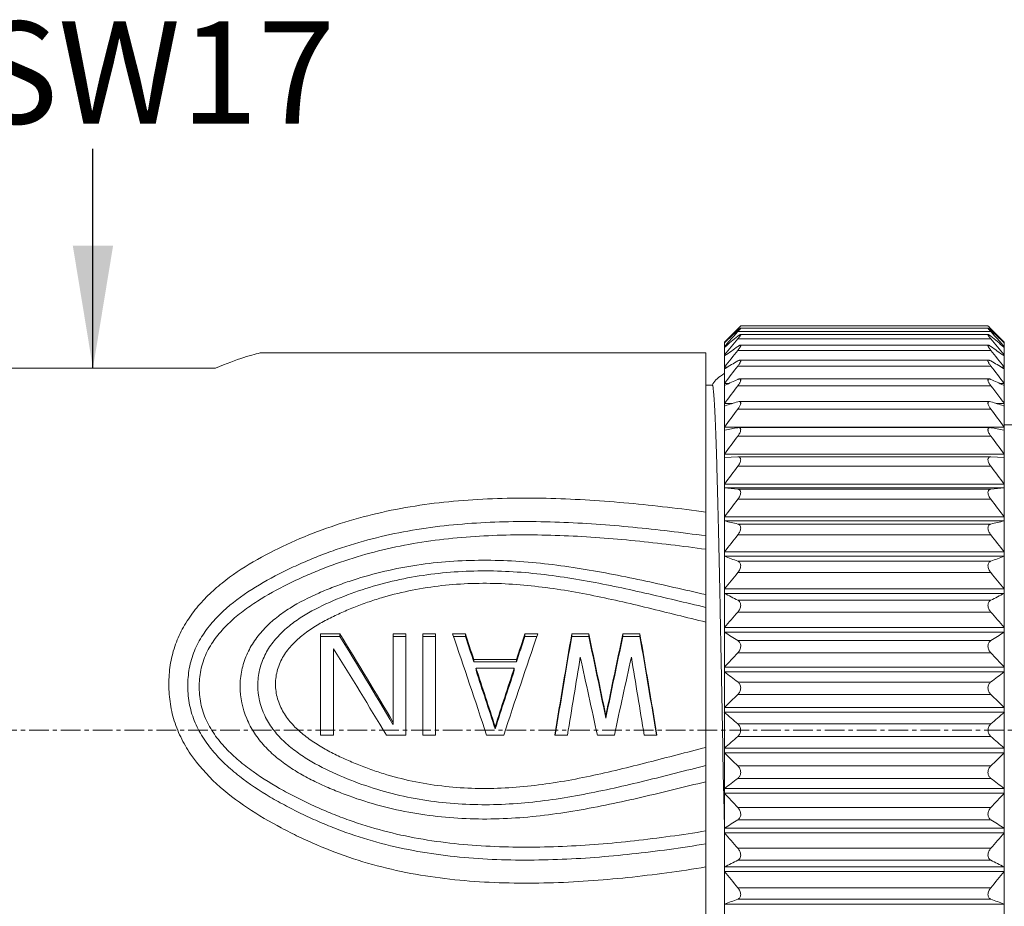
# Model space of a CAD drawing. Units: inches. Extents: x 61 to 358, y 54 to 264.
# Drawn here: x 160 to 184, y 188 to 210 of the extents above; entities that cross this region are included whole.
import ezdxf

# ---------------------------------------------------------------- set-up
doc = ezdxf.new("R2010")
doc.units = ezdxf.units.IN
doc.header["$MEASUREMENT"] = 0
doc.linetypes.add('CENTER', pattern=[2, 1.25, -0.25, 0.25, -0.25])
doc.layers.get('0').update_dxf_attribs({"lineweight": 30})
doc.layers.add('CEN', color=1, linetype='CENTER', lineweight=15)
for name, color, linetype in [('M12-BO-20-SHDXF_CONTINUOUS_LINE', 7, 'Continuous'), ('M12P-TE-M16_DXF_CONTINUOUS_LINE', 7, 'Continuous'), ('M12P-WNAP-M1DXF_CONTINUOUS_LINE', 7, 'Continuous')]:
    doc.layers.add(name, color=color, linetype=linetype)
doc.styles.add('Romans字体', font='romans.shx', dxfattribs={"width": 0.75})
doc.styles.get("Standard").update_dxf_attribs({"font": 'simfang_0.ttf', "width": 0.75})
doc.dimstyles.new('01', dxfattribs={"dimtxt": 3.5, "dimasz": 3, "dimexe": 1.2, "dimexo": 0.2, "dimgap": 0.8, "dimtad": 1, "dimdec": 1, "dimdsep": 46, "dimtxsty": 'Romans字体', "dimcen": 0, "dimclrd": 1, "dimclre": 6, "dimclrt": 4, "dimazin": 2, "dimtfac": 1, "dimtdec": 1, "dimtofl": 0, "dimtmove": 0, "dimatfit": 3, "dimfxl": 1, "dimtolj": 1, "dimtzin": 0, "dimarcsym": 0})

# ---------------------------------------------------------------- blocks, each defined once
blk = doc.blocks.new('*D3')
at = {"color": 6, "lineweight": -2}
for p, q in [((139.09, 192.191), (139.09, 171.473)), ((198.99, 192.191), (198.99, 171.473))]:
    blk.add_line(p, q, dxfattribs=at)
at = {"color": 1, "lineweight": -2}
blk.add_line((142.09, 172.673), (195.99, 172.673), dxfattribs=at)
at = {"color": 1}
for points in [[(142.09, 173.173), (142.09, 172.173), (139.09, 172.673)], [(195.99, 173.173), (195.99, 172.173), (198.99, 172.673)]]:
    blk.add_solid(points, dxfattribs=at)
at = {"layer": 'Defpoints', "color": 0}
for p in [(139.09, 192.391), (198.99, 192.391), (198.99, 172.673)]:
    blk.add_point(p, dxfattribs=at)
at = {"color": 4, "lineweight": 9, "insert": (168.655, 176.14), "char_height": 3.5, "attachment_point": 5, "style": 'Romans字体'}
blk.add_mtext('\\A1;(59.9)', dxfattribs=at)

msp = doc.modelspace()

# ---------------------------------------------------------------- linework, layer by layer
at = {"layer": 'CEN', "linetype": 'CENTER', "lineweight": 9, "ltscale": 0.383138}
msp.add_line((202.57, 192.391), (135.231, 192.391), dxfattribs=at)
at = {"layer": 'M12-BO-20-SHDXF_CONTINUOUS_LINE', "color": 7, "linetype": 'Continuous', "lineweight": 9}
msp.add_line((184.19, 199.866), (183.89, 199.866), dxfattribs=at)
at = {"layer": 'M12P-TE-M16_DXF_CONTINUOUS_LINE', "color": 7, "linetype": 'Continuous', "lineweight": 9}
for p, q in [((176.59, 201.634), (165.724, 201.634)), ((176.59, 201.634), (176.59, 183.148)), ((164.59, 201.254), (158.59, 201.254)), ((176.744, 200.841), (176.59, 200.841)), ((176.759, 200.87), (176.742, 200.842)), ((167.161, 192.267), (167.161, 194.748)), ((167.63, 194.748), (167.161, 194.748)), ((167.63, 194.687), (167.161, 194.687)), ((167.63, 194.748), (167.63, 194.687)), ((168.932, 194.748), (168.932, 192.527)), ((169.244, 194.748), (168.932, 194.748)), ((169.244, 194.687), (168.932, 194.687)), ((169.244, 192.267), (169.244, 194.748)), ((169.661, 192.267), (169.661, 194.748)), ((169.973, 194.748), (169.661, 194.748)), ((169.973, 194.687), (169.661, 194.687)), ((169.973, 192.267), (169.973, 194.748)), ((170.702, 194.748), (170.39, 194.748)), ((170.702, 194.687), (170.411, 194.687)), ((170.702, 194.748), (170.702, 194.687)), ((172.161, 194.748), (172.161, 194.687)), ((172.473, 194.748), (172.161, 194.748)), ((172.452, 194.687), (172.161, 194.687)), ((173.307, 194.748), (173.307, 194.687)), ((173.723, 194.748), (173.307, 194.748)), ((173.723, 194.687), (173.307, 194.687)), ((173.723, 194.748), (173.723, 194.687)), ((174.557, 194.748), (174.557, 194.687)), ((174.973, 194.748), (174.557, 194.748)), ((174.973, 194.687), (174.557, 194.687)), ((174.973, 194.748), (174.973, 194.687)), ((167.473, 192.267), (167.473, 194.384)), ((170.911, 194.123), (170.911, 194.062)), ((171.952, 194.123), (170.911, 194.123)), ((171.952, 194.062), (170.911, 194.062)), ((171.952, 194.123), (171.952, 194.062)), ((170.963, 193.913), (170.963, 193.852)), ((171.9, 193.913), (170.963, 193.913)), ((171.9, 193.913), (171.9, 193.852)), ((174.14, 192.749), (174.14, 192.687)), ((167.473, 192.267), (167.161, 192.267)), ((169.244, 192.267), (168.775, 192.267)), ((169.973, 192.267), (169.661, 192.267)), ((171.64, 192.267), (171.223, 192.267)), ((171.432, 192.481), (171.432, 192.42)), ((173.202, 192.267), (172.89, 192.267)), ((174.348, 192.267), (173.932, 192.267)), ((175.39, 192.267), (175.077, 192.267)), ((177.005, 191.832), (177.021, 190.961)), ((177.021, 190.961), (177.024, 190.844)), ((177.024, 190.844), (177.025, 190.779)), ((177.025, 190.779), (177.04, 190.005))]:
    msp.add_line(p, q, dxfattribs=at)
for centre, major_axis, ratio, start_param, end_param in [((149.911, 192.391), (16.014, 9.211), 0.052919, 0.130823, 0.381835), ((168.376, 192.391), (5.5, -9.245), 0.053796, 1.560172, 1.796525), ((168.376, 192.391), (5.203, -8.746), 0.053796, 7.837576, 8.087508), ((170.807, 192.391), (3.065, -9.249), 0.03661, 1.54529, 1.816389), ((171.11, 192.391), (3.001, -9.249), 0.035994, 1.747471, 1.816843), ((171.11, 192.391), (2.838, -8.749), 0.035994, 1.751259, 1.82464), ((172.057, 192.391), (-3.065, -9.249), 0.03661, -1.816389, -1.54529), ((171.753, 192.391), (-3.001, -9.249), 0.035994, -1.816843, -1.747471), ((171.753, 192.391), (-2.838, -8.749), 0.035994, -1.82464, -1.751259), ((173.098, 192.391), (-1.531, -9.25), 0.01977, -1.825247, -1.554148), ((173.098, 192.391), (-1.448, -8.75), 0.01977, -1.833045, -1.553192), ((173.981, 192.391), (1.894, -9.25), 0.024112, 1.604555, 1.823583), ((173.981, 192.391), (1.791, -8.75), 0.024112, 1.599773, 1.831381), ((174.299, 192.391), (-1.894, -9.25), 0.024112, -1.823583, -1.604555), ((174.299, 192.391), (-1.791, -8.75), 0.024112, -1.831381, -1.599773), ((175.182, 192.391), (1.531, -9.25), 0.01977, 1.554148, 1.825247), ((175.182, 192.391), (1.448, -8.75), 0.01977, 1.553192, 1.833045), ((168.01, 192.391), (5.638, -9.245), 0.054421, 1.524241, 1.754816), ((173.406, 192.391), (-1.499, -9.25), 0.01938, -1.761772, -1.554279), ((173.66, 192.391), (1.999, -9.25), 0.025335, 1.551944, 1.759436), ((174.62, 192.391), (-1.999, -9.25), 0.025335, -1.759436, -1.551944), ((174.873, 192.391), (1.499, -9.25), 0.01938, 1.554279, 1.761772), ((171.093, 192.391), (3.001, -9.249), 0.035994, 1.568923, 1.724434), ((171.093, 192.391), (2.838, -8.749), 0.035994, 1.562472, 1.726901), ((171.77, 192.391), (-3.001, -9.249), 0.035994, -1.724434, -1.568923), ((171.77, 192.391), (-2.838, -8.749), 0.035994, -1.726901, -1.562472)]:
    msp.add_ellipse(centre, major_axis=major_axis, ratio=ratio, start_param=start_param, end_param=end_param, dxfattribs=at)
for points, knots in [([(177.038, 201.121), (176.977, 201.084), (176.873, 201.012), (176.786, 200.918), (176.759, 200.87)], [0, 0, 0, 0, 0.562484, 1, 1, 1, 1]), ([(176.744, 200.841), (176.745, 200.841), (176.747, 200.84), (176.749, 200.837), (176.75, 200.836)], [0, 0, 0, 0, 0.182893, 1, 1, 1, 1]), ([(176.75, 200.836), (176.752, 200.832), (176.755, 200.824), (176.761, 200.8), (176.767, 200.757), (176.775, 200.69), (176.783, 200.601), (176.79, 200.493), (176.798, 200.364), (176.806, 200.215), (176.817, 199.977), (176.831, 199.633), (176.847, 199.168), (176.862, 198.634), (176.878, 198.037), (176.894, 197.385), (176.91, 196.682), (176.926, 195.936), (176.947, 194.877), (176.973, 193.505), (176.994, 192.395), (177.005, 191.832)], [0, 0, 0, 0, 0.001197, 0.002954, 0.008183, 0.015718, 0.025552, 0.037663, 0.052023, 0.0686, 0.087353, 0.131191, 0.183104, 0.242574, 0.309004, 0.381732, 0.46003, 0.543113, 0.630151, 0.81257, 1, 1, 1, 1]), ([(163.45, 193.631), (163.456, 193.788), (163.488, 194.1), (163.618, 194.552), (163.822, 194.971), (164.087, 195.352), (164.399, 195.693), (164.862, 196.1), (165.506, 196.529), (166.332, 196.951), (167.194, 197.308), (168.086, 197.594), (169.004, 197.809), (169.941, 197.956), (171.206, 198.072), (172.798, 198.09), (174.7, 197.965), (175.962, 197.815), (176.59, 197.73)], [0, 0, 0, 0, 0.031256, 0.06226, 0.093055, 0.123718, 0.154327, 0.18494, 0.246249, 0.307796, 0.36958, 0.431717, 0.49428, 0.557225, 0.620434, 0.747115, 0.8737, 1, 1, 1, 1]), ([(163.913, 193.573), (163.919, 193.721), (163.954, 194.017), (164.103, 194.437), (164.33, 194.818), (164.708, 195.267), (165.28, 195.733), (165.914, 196.106), (166.441, 196.366), (166.845, 196.546), (167.256, 196.711), (167.814, 196.909), (168.529, 197.115), (169.406, 197.296), (170.298, 197.416), (171.497, 197.506), (173.003, 197.505), (174.802, 197.375), (175.995, 197.23), (176.59, 197.148)], [0, 0, 0, 0, 0.031157, 0.062086, 0.092874, 0.123608, 0.18503, 0.246654, 0.277543, 0.308471, 0.339447, 0.370488, 0.432798, 0.495443, 0.558363, 0.621458, 0.747784, 0.874001, 1, 1, 1, 1]), ([(164.191, 193.539), (164.197, 193.682), (164.235, 193.969), (164.397, 194.37), (164.639, 194.725), (164.932, 195.037), (165.26, 195.311), (165.729, 195.635), (166.23, 195.911), (166.748, 196.152), (167.275, 196.375), (167.952, 196.616), (168.786, 196.841), (169.925, 197.058), (171.375, 197.186), (173.121, 197.173), (174.861, 197.041), (176.015, 196.899), (176.59, 196.82)], [0, 0, 0, 0, 0.031112, 0.062032, 0.09286, 0.123666, 0.154487, 0.185338, 0.247118, 0.278068, 0.30905, 0.371158, 0.433538, 0.496201, 0.62205, 0.748167, 0.874175, 1, 1, 1, 1]), ([(176.59, 195.711), (176.067, 195.828), (175.021, 196.071), (173.44, 196.382), (171.835, 196.567), (170.218, 196.553), (168.887, 196.344), (167.986, 196.083), (167.484, 195.903), (166.992, 195.701), (166.518, 195.461), (166.083, 195.158), (165.788, 194.894), (165.535, 194.588), (165.341, 194.24), (165.219, 193.859), (165.19, 193.593), (165.19, 193.46)], [0, 0, 0, 0, 0.125444, 0.250934, 0.376692, 0.50259, 0.628038, 0.690483, 0.721628, 0.752722, 0.814677, 0.845558, 0.876364, 0.907132, 0.937938, 0.968878, 1, 1, 1, 1]), ([(176.59, 195.396), (176.092, 195.512), (175.097, 195.755), (173.595, 196.076), (172.323, 196.252), (171.297, 196.299), (170.527, 196.281), (169.761, 196.206), (169.004, 196.07), (168.265, 195.87), (167.548, 195.607), (166.972, 195.336), (166.543, 195.065), (166.247, 194.829), (165.987, 194.552), (165.784, 194.23), (165.655, 193.871), (165.623, 193.617), (165.623, 193.49)], [0, 0, 0, 0, 0.12536, 0.250719, 0.376276, 0.439169, 0.502069, 0.564901, 0.627588, 0.690082, 0.752382, 0.814484, 0.845457, 0.876357, 0.907194, 0.938019, 0.968931, 1, 1, 1, 1]), ([(176.59, 195.035), (176.118, 195.15), (175.177, 195.389), (173.993, 195.663), (173.037, 195.835), (172.313, 195.932), (171.585, 195.987), (170.854, 195.991), (170.125, 195.94), (169.403, 195.83), (168.813, 195.686), (168.351, 195.54), (168.011, 195.415), (167.676, 195.275), (167.349, 195.12), (167.033, 194.943), (166.735, 194.739), (166.465, 194.499), (166.279, 194.261), (166.167, 194.047), (166.084, 193.821), (166.056, 193.64), (166.056, 193.52)], [0, 0, 0, 0, 0.125255, 0.250478, 0.313141, 0.375862, 0.438638, 0.501439, 0.56421, 0.626885, 0.689413, 0.720625, 0.751799, 0.782941, 0.814052, 0.845123, 0.876145, 0.907109, 0.938021, 0.953501, 0.968997, 1, 1, 1, 1]), ([(176.59, 189.042), (175.954, 188.938), (174.675, 188.761), (172.742, 188.624), (171.125, 188.652), (169.842, 188.793), (168.892, 188.97), (167.962, 189.229), (167.211, 189.513), (166.627, 189.778), (166.055, 190.067), (165.362, 190.471), (164.594, 191.057), (164.051, 191.661), (163.726, 192.219), (163.55, 192.672), (163.456, 193.148), (163.445, 193.471), (163.45, 193.631)], [0, 0, 0, 0, 0.125234, 0.250586, 0.375953, 0.438589, 0.501112, 0.563489, 0.62574, 0.656848, 0.687957, 0.750189, 0.812485, 0.874898, 0.906226, 0.937565, 0.968849, 1, 1, 1, 1]), ([(176.59, 189.608), (175.989, 189.509), (174.781, 189.341), (172.957, 189.2), (171.431, 189.205), (170.216, 189.312), (169.314, 189.453), (168.426, 189.666), (167.705, 189.907), (167.143, 190.136), (166.73, 190.325), (166.323, 190.53), (165.793, 190.825), (165.284, 191.161), (164.821, 191.556), (164.506, 191.888), (164.237, 192.259), (164.069, 192.603), (163.978, 192.894), (163.933, 193.119), (163.912, 193.345), (163.911, 193.497), (163.913, 193.573)], [0, 0, 0, 0, 0.125138, 0.250354, 0.375593, 0.438194, 0.500727, 0.563163, 0.625504, 0.65666, 0.687813, 0.718973, 0.750143, 0.812501, 0.843734, 0.874999, 0.906293, 0.937586, 0.953236, 0.968862, 0.984453, 1, 1, 1, 1]), ([(176.59, 189.924), (176.009, 189.829), (174.843, 189.666), (173.081, 189.523), (171.607, 189.517), (170.432, 189.605), (169.558, 189.727), (168.695, 189.915), (167.993, 190.133), (167.445, 190.342), (167.04, 190.515), (166.643, 190.704), (166.122, 190.975), (165.62, 191.282), (165.154, 191.642), (164.832, 191.944), (164.55, 192.286), (164.366, 192.608), (164.265, 192.885), (164.215, 193.1), (164.19, 193.319), (164.189, 193.466), (164.191, 193.539)], [0, 0, 0, 0, 0.125096, 0.250252, 0.375432, 0.438016, 0.500552, 0.563013, 0.625399, 0.656579, 0.687756, 0.718937, 0.750128, 0.812526, 0.843769, 0.875039, 0.906327, 0.937606, 0.953249, 0.968868, 0.984457, 1, 1, 1, 1]), ([(165.623, 193.49), (165.623, 193.236), (165.716, 192.848), (165.985, 192.411), (166.244, 192.123), (166.54, 191.876), (166.968, 191.591), (167.543, 191.304), (168.26, 191.022), (169.001, 190.806), (169.757, 190.658), (170.524, 190.576), (171.296, 190.557), (172.322, 190.608), (173.595, 190.799), (175.097, 191.144), (176.091, 191.401), (176.59, 191.525)], [0, 0, 0, 0, 0.061917, 0.093182, 0.12446, 0.155732, 0.186994, 0.249474, 0.311962, 0.374462, 0.436991, 0.49955, 0.562127, 0.624705, 0.749787, 0.874877, 1, 1, 1, 1]), ([(166.056, 193.52), (166.056, 193.399), (166.092, 193.156), (166.24, 192.819), (166.463, 192.527), (166.733, 192.279), (167.031, 192.067), (167.347, 191.882), (167.674, 191.72), (168.008, 191.572), (168.349, 191.44), (168.811, 191.285), (169.401, 191.132), (170.122, 191.014), (170.852, 190.959), (171.583, 190.963), (172.312, 191.022), (173.036, 191.125), (173.993, 191.309), (175.176, 191.599), (176.118, 191.85), (176.59, 191.969)], [0, 0, 0, 0, 0.031025, 0.062179, 0.09341, 0.124671, 0.155933, 0.187193, 0.21845, 0.249705, 0.280957, 0.31221, 0.374705, 0.437218, 0.499747, 0.562284, 0.62482, 0.687352, 0.749879, 0.874927, 1, 1, 1, 1]), ([(165.19, 193.46), (165.19, 193.193), (165.277, 192.787), (165.532, 192.313), (165.784, 191.995), (166.079, 191.718), (166.404, 191.478), (166.75, 191.269), (167.11, 191.087), (167.48, 190.924), (167.981, 190.729), (168.623, 190.527), (169.413, 190.353), (170.482, 190.212), (171.834, 190.198), (173.44, 190.402), (175.021, 190.741), (176.066, 191.002), (176.59, 191.128)], [0, 0, 0, 0, 0.062007, 0.093268, 0.124537, 0.155797, 0.187048, 0.21829, 0.249528, 0.280765, 0.312003, 0.37448, 0.436999, 0.499562, 0.624672, 0.749785, 0.874879, 1, 1, 1, 1])]:
    msp.add_open_spline(points, degree=3, knots=knots, dxfattribs=at)
at = {"layer": 'M12P-WNAP-M1DXF_CONTINUOUS_LINE', "color": 7, "linetype": 'Continuous', "lineweight": 9}
for p, q in [((177.04, 201.891), (177.35, 202.201)), ((177.37, 202.149), (177.313, 202.087)), ((177.37, 202.219), (177.351, 202.2)), ((177.409, 202.259), (177.37, 202.219)), ((177.413, 202.219), (177.37, 202.219)), ((183.56, 202.149), (177.37, 202.149)), ((177.44, 202.291), (177.409, 202.259)), ((177.437, 202.238), (183.493, 202.238)), ((177.44, 202.291), (183.49, 202.291)), ((183.517, 202.263), (183.49, 202.291)), ((183.56, 202.219), (183.517, 202.219)), ((183.56, 202.219), (183.579, 202.2)), ((183.56, 202.149), (183.617, 202.087)), ((183.58, 202.201), (183.89, 201.891)), ((183.56, 201.973), (177.37, 201.973)), ((177.434, 202.079), (183.495, 202.079)), ((177.04, 201.891), (177.04, 182.891)), ((177.04, 201.881), (177.047, 201.881)), ((177.04, 201.874), (177.043, 201.877)), ((177.04, 201.783), (177.062, 201.783)), ((177.04, 201.764), (177.049, 201.772)), ((183.56, 201.691), (177.37, 201.691)), ((177.429, 201.816), (183.501, 201.816)), ((183.867, 201.783), (183.89, 201.783)), ((183.89, 201.764), (183.881, 201.772)), ((183.883, 201.881), (183.89, 201.881)), ((183.89, 201.874), (183.887, 201.877)), ((183.89, 201.891), (183.89, 182.891)), ((177.04, 201.582), (177.083, 201.582)), ((177.04, 201.551), (177.055, 201.562)), ((177.421, 201.452), (183.509, 201.452)), ((183.847, 201.582), (183.89, 201.582)), ((183.89, 201.551), (183.875, 201.562)), ((177.04, 201.281), (177.113, 201.281)), ((177.04, 201.238), (177.059, 201.249)), ((183.56, 201.307), (177.37, 201.307)), ((183.817, 201.281), (183.89, 201.281)), ((183.89, 201.238), (183.871, 201.249)), ((177.413, 200.991), (183.517, 200.991)), ((177.04, 200.882), (177.158, 200.882)), ((177.04, 200.828), (177.061, 200.838)), ((183.56, 200.826), (177.37, 200.826)), ((183.56, 200.826), (183.606, 200.766)), ((183.772, 200.882), (183.89, 200.882)), ((183.89, 200.828), (183.869, 200.838)), ((177.04, 200.391), (177.24, 200.391)), ((177.04, 200.325), (177.059, 200.332)), ((177.37, 200.432), (177.403, 200.438)), ((183.56, 200.252), (177.37, 200.252)), ((177.401, 200.438), (183.529, 200.438)), ((183.56, 200.432), (183.527, 200.438)), ((183.69, 200.391), (183.89, 200.391)), ((183.89, 200.325), (183.871, 200.332)), ((177.04, 199.811), (183.89, 199.811)), ((177.04, 199.736), (177.054, 199.738)), ((177.37, 199.797), (177.39, 199.799)), ((177.388, 199.799), (183.542, 199.799)), ((183.56, 199.797), (183.54, 199.799)), ((183.89, 199.736), (183.876, 199.738)), ((183.56, 199.592), (177.37, 199.592)), ((177.04, 199.15), (183.89, 199.15)), ((177.04, 199.066), (177.37, 199.081)), ((177.37, 199.081), (177.375, 199.081)), ((177.374, 199.081), (183.556, 199.081)), ((183.56, 199.081), (183.555, 199.081)), ((183.89, 199.066), (183.56, 199.081)), ((183.56, 198.853), (177.37, 198.853)), ((177.04, 198.416), (183.89, 198.416)), ((177.04, 198.323), (183.89, 198.323)), ((183.56, 198.292), (177.37, 198.292)), ((183.56, 198.044), (177.37, 198.044)), ((177.04, 197.615), (183.89, 197.615)), ((177.04, 197.514), (183.89, 197.514)), ((183.56, 197.438), (177.37, 197.438)), ((183.56, 197.172), (177.37, 197.172)), ((177.04, 196.757), (183.89, 196.757)), ((177.04, 196.65), (183.89, 196.65)), ((183.56, 196.528), (177.37, 196.528)), ((183.56, 196.248), (177.37, 196.248)), ((177.04, 195.851), (183.89, 195.851)), ((177.04, 195.739), (183.89, 195.739)), ((183.56, 195.574), (177.37, 195.574)), ((183.56, 195.282), (177.37, 195.282)), ((177.04, 194.907), (183.89, 194.907)), ((177.04, 194.792), (183.89, 194.792)), ((183.56, 194.584), (177.37, 194.584)), ((183.56, 194.284), (177.37, 194.284)), ((177.04, 193.936), (183.89, 193.936)), ((177.04, 193.818), (183.89, 193.818)), ((183.56, 193.57), (177.37, 193.57)), ((183.56, 193.266), (177.37, 193.266)), ((177.04, 192.948), (183.89, 192.948)), ((177.04, 192.828), (183.89, 192.828)), ((183.56, 192.544), (177.37, 192.544)), ((183.56, 192.238), (177.37, 192.238)), ((177.04, 191.953), (183.89, 191.953)), ((177.04, 191.834), (183.89, 191.834)), ((183.56, 191.516), (177.37, 191.516)), ((183.56, 191.211), (177.37, 191.211)), ((177.04, 190.964), (183.89, 190.964)), ((177.04, 190.845), (183.89, 190.845)), ((183.56, 190.497), (177.37, 190.497)), ((183.56, 190.197), (177.37, 190.197)), ((177.04, 189.99), (183.89, 189.99)), ((177.04, 189.874), (183.89, 189.874)), ((183.56, 189.499), (177.37, 189.499)), ((183.56, 189.208), (177.37, 189.208)), ((177.04, 189.042), (183.89, 189.042)), ((177.04, 188.93), (183.89, 188.93)), ((183.56, 188.533), (177.37, 188.533)), ((183.56, 188.253), (177.37, 188.253)), ((177.04, 188.131), (183.89, 188.131))]:
    msp.add_line(p, q, dxfattribs=at)
for centre, radius, start, end in [((202.293, 177.619), 35.019, 135.4183, 136.1474), ((199.587, 177.993), 32.843, 132.5674, 133.346), ((203.717, 222.11), 28.319, 224.495, 224.6188), ((161.343, 177.993), 32.843, 46.654, 47.4326), ((158.637, 177.619), 35.019, 43.8526, 44.5817), ((203.981, 177.872), 36.022, 137.7589, 138.4097), ((206.303, 177.194), 38.093, 139.4229, 140.1914), ((197.382, 177.452), 31.7, 129.1473, 129.8984), ((163.547, 177.452), 31.7, 50.1016, 50.8527), ((154.627, 177.194), 38.093, 39.8086, 40.5771), ((156.949, 177.872), 36.022, 41.5903, 42.2411), ((208.047, 176.672), 39.586, 140.8011, 141.5625), ((195.285, 176.217), 31.22, 125.018, 125.7273), ((165.645, 176.217), 31.22, 54.2727, 54.982), ((152.883, 176.672), 39.586, 38.4375, 39.1989), ((193.384, 173.803), 31.935, 120.0977, 120.7447), ((167.546, 173.803), 31.935, 59.2553, 59.9023), ((209.449, 176.073), 40.815, 141.8103, 142.5653), ((151.481, 176.073), 40.815, 37.4347, 38.1897), ((191.763, 169.152), 34.931, 114.3335, 114.8912), ((169.167, 169.152), 34.931, 65.1088, 65.6665), ((210.447, 175.428), 41.703, 142.4821, 143.2324), ((150.197, 175.209), 42.064, 36.9679, 37.4139), ((152.054, 176.609), 39.737, 36.7599, 36.9655), ((210.998, 174.762), 42.198, 142.8377, 143.5854), ((190.489, 159.417), 43.063, 107.7375, 108.1719), ((170.441, 159.417), 43.063, 71.8281, 72.2625), ((149.932, 174.762), 42.198, 36.4146, 37.1623), ((189.617, 133.235), 67.68, 100.42604, 100.69827), ((171.312, 133.235), 67.68, 79.30173, 79.57396), ((211.078, 174.088), 42.269, 142.8882, 143.6354), ((149.852, 174.088), 42.269, 36.3646, 37.1118), ((210.682, 173.416), 41.914, 142.635, 143.3842), ((150.248, 173.416), 41.914, 36.6158, 37.365), ((189.249, 327.1), 129.355, 264.58432, 264.73102), ((171.681, 327.1), 129.355, 275.26898, 275.41568), ((209.829, 172.748), 41.152, 142.0704, 142.8237), ((151.101, 172.748), 41.152, 37.1763, 37.9296), ((189.795, 251.561), 55.531, 256.7211, 257.0704), ((171.135, 251.561), 55.531, 282.9296, 283.2789), ((208.556, 172.077), 40.029, 141.1767, 141.9358), ((152.374, 172.077), 40.029, 38.0642, 38.8233), ((190.785, 233.341), 39.181, 249.4633, 249.9774), ((170.145, 233.341), 39.181, 290.0226, 290.5367), ((206.918, 171.389), 38.614, 139.9258, 140.6919), ((154.012, 171.389), 38.614, 39.3081, 40.0742), ((192.175, 225.467), 33.359, 243.0182, 243.652), ((168.755, 225.467), 33.359, 296.348, 296.9818), ((205.319, 170.365), 37.444, 138.2825, 139.0465), ((155.611, 170.365), 37.444, 40.9535, 41.7175), ((193.905, 221.223), 31.354, 237.4596, 238.1716), ((167.025, 221.223), 31.354, 301.8284, 302.5404), ((203.161, 169.539), 35.742, 136.1858, 136.9547), ((157.769, 169.539), 35.742, 43.0453, 43.8142), ((195.899, 218.632), 31.167, 232.7649, 233.5225), ((165.031, 218.632), 31.167, 306.4775, 307.2351), ((200.886, 168.549), 34.116, 133.5746, 134.3439), ((160.044, 168.549), 34.116, 45.6561, 46.4254), ((198.069, 216.899), 31.964, 228.8586, 229.6389), ((162.861, 216.899), 31.964, 310.3611, 311.1414), ((198.595, 167.272), 32.768, 130.3707, 131.1318), ((162.335, 167.272), 32.768, 48.8682, 49.6293), ((200.322, 215.647), 33.304, 225.6467, 226.4348), ((160.608, 215.647), 33.304, 313.5652, 314.3533), ((196.387, 165.499), 31.98, 126.4871, 127.2255), ((164.543, 165.499), 31.98, 52.7745, 53.5129), ((202.558, 214.672), 34.912, 223.0361, 223.8233), ((158.372, 214.672), 34.912, 316.1767, 316.9639), ((194.359, 162.838), 32.205, 121.8378, 122.531), ((166.571, 162.838), 32.205, 57.469, 58.1622), ((204.68, 213.854), 36.593, 220.9446, 221.7264), ((156.25, 213.854), 36.593, 318.2736, 319.0554), ((192.599, 158.471), 34.303, 116.3568, 116.9731), ((168.331, 158.471), 34.303, 63.0269, 63.6432), ((206.918, 213.392), 38.614, 219.3081, 220.0742), ((154.012, 213.392), 38.614, 319.9258, 320.6919), ((191.185, 150.358), 40.335, 110.0299, 110.5293), ((169.745, 150.358), 40.335, 69.4707, 69.9701)]:
    msp.add_arc(centre, radius, start, end, dxfattribs=at)
for points, knots in [([(177.37, 202.181), (177.378, 202.189), (177.389, 202.199), (177.405, 202.213), (177.414, 202.221), (177.423, 202.228), (177.43, 202.233), (177.435, 202.236), (177.438, 202.238), (177.439, 202.238)], [0, 0, 0, 0, 0.366881, 0.529155, 0.673407, 0.796173, 0.893588, 0.962058, 1, 1, 1, 1]), ([(177.439, 202.238), (177.441, 202.238), (177.436, 202.228), (177.431, 202.222), (177.422, 202.21), (177.412, 202.197), (177.394, 202.176), (177.38, 202.16), (177.37, 202.149)], [0, 0, 0, 0, 0.063667, 0.153501, 0.277431, 0.429659, 0.604077, 1, 1, 1, 1]), ([(183.491, 202.238), (183.489, 202.238), (183.494, 202.228), (183.498, 202.222), (183.507, 202.21), (183.518, 202.197), (183.536, 202.176), (183.55, 202.16), (183.56, 202.149)], [0, 0, 0, 0, 0.063667, 0.153501, 0.277431, 0.429659, 0.604077, 1, 1, 1, 1]), ([(183.56, 202.181), (183.552, 202.189), (183.54, 202.199), (183.525, 202.213), (183.516, 202.221), (183.507, 202.228), (183.5, 202.233), (183.495, 202.236), (183.492, 202.238), (183.491, 202.238)], [0, 0, 0, 0, 0.366881, 0.529155, 0.673407, 0.796173, 0.893588, 0.962058, 1, 1, 1, 1]), ([(177.37, 202.036), (177.377, 202.042), (177.39, 202.053), (177.408, 202.066), (177.422, 202.074), (177.431, 202.078), (177.434, 202.079), (177.436, 202.079)], [0, 0, 0, 0, 0.345716, 0.639098, 0.862755, 0.942788, 1, 1, 1, 1]), ([(177.436, 202.079), (177.437, 202.079), (177.438, 202.079), (177.44, 202.077), (177.44, 202.074), (177.439, 202.068), (177.434, 202.059), (177.426, 202.045), (177.415, 202.029), (177.402, 202.012), (177.386, 201.992), (177.375, 201.979), (177.37, 201.973)], [0, 0, 0, 0, 0.018825, 0.035048, 0.055322, 0.083857, 0.16882, 0.288837, 0.438311, 0.61047, 0.799319, 1, 1, 1, 1]), ([(183.494, 202.079), (183.493, 202.079), (183.492, 202.079), (183.49, 202.077), (183.49, 202.074), (183.491, 202.068), (183.496, 202.059), (183.504, 202.045), (183.515, 202.029), (183.528, 202.012), (183.543, 201.992), (183.554, 201.979), (183.56, 201.973)], [0, 0, 0, 0, 0.018825, 0.035048, 0.055322, 0.083857, 0.16882, 0.288837, 0.438311, 0.61047, 0.799319, 1, 1, 1, 1]), ([(183.56, 202.036), (183.553, 202.042), (183.54, 202.053), (183.521, 202.066), (183.508, 202.074), (183.499, 202.078), (183.496, 202.079), (183.494, 202.079)], [0, 0, 0, 0, 0.345716, 0.639098, 0.862755, 0.942788, 1, 1, 1, 1]), ([(177.37, 201.786), (177.381, 201.794), (177.397, 201.804), (177.418, 201.814), (177.427, 201.816), (177.43, 201.816)], [0, 0, 0, 0, 0.606025, 0.834239, 1, 1, 1, 1]), ([(177.43, 201.816), (177.433, 201.816), (177.439, 201.815), (177.44, 201.807), (177.439, 201.8), (177.436, 201.79), (177.43, 201.776), (177.419, 201.757), (177.405, 201.736), (177.388, 201.714), (177.376, 201.699), (177.37, 201.691)], [0, 0, 0, 0, 0.04949, 0.100979, 0.137838, 0.183648, 0.300926, 0.448036, 0.617912, 0.803677, 1, 1, 1, 1]), ([(183.499, 201.816), (183.497, 201.816), (183.491, 201.815), (183.49, 201.807), (183.491, 201.8), (183.493, 201.79), (183.5, 201.776), (183.511, 201.757), (183.525, 201.736), (183.542, 201.714), (183.554, 201.699), (183.56, 201.691)], [0, 0, 0, 0, 0.04949, 0.100979, 0.137838, 0.183648, 0.300926, 0.448036, 0.617912, 0.803677, 1, 1, 1, 1]), ([(183.56, 201.786), (183.549, 201.794), (183.533, 201.804), (183.512, 201.814), (183.503, 201.816), (183.499, 201.816)], [0, 0, 0, 0, 0.606025, 0.834239, 1, 1, 1, 1]), ([(177.37, 201.432), (177.379, 201.437), (177.396, 201.446), (177.415, 201.452), (177.423, 201.452)], [0, 0, 0, 0, 0.576931, 1, 1, 1, 1]), ([(177.423, 201.452), (177.427, 201.452), (177.432, 201.451), (177.438, 201.446), (177.44, 201.441), (177.44, 201.434), (177.439, 201.423), (177.433, 201.406), (177.422, 201.383), (177.407, 201.359), (177.39, 201.333), (177.377, 201.316), (177.37, 201.307)], [0, 0, 0, 0, 0.062803, 0.091139, 0.122146, 0.159088, 0.204008, 0.318693, 0.462738, 0.629037, 0.810041, 1, 1, 1, 1]), ([(183.507, 201.452), (183.503, 201.452), (183.497, 201.451), (183.492, 201.446), (183.49, 201.441), (183.49, 201.434), (183.491, 201.423), (183.497, 201.406), (183.508, 201.383), (183.523, 201.359), (183.54, 201.333), (183.553, 201.316), (183.56, 201.307)], [0, 0, 0, 0, 0.062803, 0.091139, 0.122146, 0.159088, 0.204008, 0.318693, 0.462738, 0.629037, 0.810041, 1, 1, 1, 1]), ([(183.56, 201.432), (183.551, 201.437), (183.534, 201.446), (183.515, 201.452), (183.507, 201.452)], [0, 0, 0, 0, 0.576931, 1, 1, 1, 1]), ([(177.37, 200.979), (177.377, 200.983), (177.392, 200.988), (177.407, 200.991), (177.414, 200.991)], [0, 0, 0, 0, 0.550525, 1, 1, 1, 1]), ([(177.414, 200.991), (177.419, 200.991), (177.426, 200.99), (177.434, 200.984), (177.439, 200.976), (177.441, 200.96), (177.436, 200.938), (177.425, 200.912), (177.404, 200.873), (177.384, 200.845), (177.37, 200.826)], [0, 0, 0, 0, 0.073565, 0.106514, 0.140549, 0.222952, 0.335781, 0.477292, 0.640251, 1, 1, 1, 1]), ([(183.516, 200.991), (183.511, 200.991), (183.504, 200.99), (183.496, 200.984), (183.491, 200.976), (183.489, 200.96), (183.494, 200.938), (183.504, 200.912), (183.526, 200.873), (183.546, 200.845), (183.56, 200.826)], [0, 0, 0, 0, 0.073565, 0.106514, 0.140549, 0.222952, 0.335781, 0.477292, 0.640251, 1, 1, 1, 1]), ([(183.56, 200.979), (183.553, 200.983), (183.538, 200.988), (183.523, 200.991), (183.516, 200.991)], [0, 0, 0, 0, 0.550525, 1, 1, 1, 1]), ([(177.403, 200.438), (177.409, 200.438), (177.418, 200.437), (177.428, 200.431), (177.436, 200.422), (177.441, 200.404), (177.438, 200.379), (177.429, 200.349), (177.407, 200.305), (177.386, 200.273), (177.37, 200.252)], [0, 0, 0, 0, 0.081582, 0.118672, 0.155839, 0.240745, 0.352417, 0.491854, 0.651605, 1, 1, 1, 1]), ([(183.527, 200.438), (183.521, 200.438), (183.512, 200.437), (183.502, 200.431), (183.493, 200.422), (183.489, 200.404), (183.492, 200.379), (183.501, 200.349), (183.523, 200.305), (183.544, 200.273), (183.56, 200.252)], [0, 0, 0, 0, 0.081582, 0.118672, 0.155839, 0.240745, 0.352417, 0.491854, 0.651605, 1, 1, 1, 1]), ([(177.39, 199.799), (177.397, 199.799), (177.412, 199.797), (177.431, 199.785), (177.44, 199.762), (177.44, 199.739), (177.436, 199.719), (177.429, 199.695), (177.416, 199.664), (177.395, 199.627), (177.378, 199.604), (177.37, 199.592)], [0, 0, 0, 0, 0.087529, 0.167713, 0.255785, 0.367182, 0.433299, 0.505271, 0.662214, 0.829461, 1, 1, 1, 1]), ([(183.54, 199.799), (183.533, 199.799), (183.518, 199.797), (183.499, 199.785), (183.489, 199.762), (183.49, 199.739), (183.493, 199.719), (183.501, 199.695), (183.514, 199.664), (183.535, 199.627), (183.551, 199.604), (183.56, 199.592)], [0, 0, 0, 0, 0.087529, 0.167713, 0.255785, 0.367182, 0.433299, 0.505271, 0.662214, 0.829461, 1, 1, 1, 1]), ([(177.375, 199.081), (177.384, 199.081), (177.401, 199.079), (177.424, 199.066), (177.438, 199.042), (177.441, 199.009), (177.434, 198.971), (177.419, 198.931), (177.397, 198.891), (177.379, 198.866), (177.37, 198.853)], [0, 0, 0, 0, 0.092007, 0.177891, 0.269415, 0.38129, 0.518054, 0.672603, 0.83569, 1, 1, 1, 1]), ([(183.555, 199.081), (183.546, 199.081), (183.529, 199.079), (183.506, 199.066), (183.492, 199.042), (183.488, 199.009), (183.495, 198.971), (183.511, 198.931), (183.533, 198.891), (183.551, 198.866), (183.56, 198.853)], [0, 0, 0, 0, 0.092007, 0.177891, 0.269415, 0.38129, 0.518054, 0.672603, 0.83569, 1, 1, 1, 1]), ([(177.37, 198.292), (177.379, 198.291), (177.397, 198.287), (177.421, 198.271), (177.437, 198.243), (177.442, 198.207), (177.435, 198.167), (177.42, 198.124), (177.398, 198.082), (177.379, 198.056), (177.37, 198.044)], [0, 0, 0, 0, 0.092088, 0.181861, 0.279243, 0.395627, 0.533568, 0.685783, 0.843452, 1, 1, 1, 1]), ([(183.56, 198.292), (183.551, 198.291), (183.533, 198.287), (183.509, 198.271), (183.493, 198.243), (183.488, 198.207), (183.494, 198.167), (183.51, 198.124), (183.532, 198.082), (183.55, 198.056), (183.56, 198.044)], [0, 0, 0, 0, 0.092088, 0.181861, 0.279243, 0.395627, 0.533568, 0.685783, 0.843452, 1, 1, 1, 1]), ([(177.37, 197.438), (177.379, 197.436), (177.398, 197.429), (177.421, 197.408), (177.437, 197.377), (177.442, 197.339), (177.436, 197.296), (177.415, 197.237), (177.389, 197.197), (177.37, 197.172)], [0, 0, 0, 0, 0.092291, 0.186347, 0.29035, 0.412107, 0.551486, 0.700857, 1, 1, 1, 1]), ([(183.56, 197.438), (183.551, 197.436), (183.532, 197.429), (183.508, 197.408), (183.493, 197.377), (183.488, 197.339), (183.494, 197.296), (183.515, 197.237), (183.54, 197.197), (183.56, 197.172)], [0, 0, 0, 0, 0.092291, 0.186347, 0.29035, 0.412107, 0.551486, 0.700857, 1, 1, 1, 1]), ([(177.37, 196.528), (177.379, 196.525), (177.398, 196.515), (177.421, 196.491), (177.437, 196.457), (177.442, 196.416), (177.436, 196.371), (177.415, 196.312), (177.39, 196.272), (177.37, 196.248)], [0, 0, 0, 0, 0.094213, 0.193176, 0.303218, 0.429284, 0.569198, 0.715213, 1, 1, 1, 1]), ([(183.56, 196.528), (183.551, 196.525), (183.532, 196.515), (183.508, 196.491), (183.493, 196.457), (183.488, 196.416), (183.494, 196.371), (183.514, 196.312), (183.54, 196.272), (183.56, 196.248)], [0, 0, 0, 0, 0.094213, 0.193176, 0.303218, 0.429284, 0.569198, 0.715213, 1, 1, 1, 1]), ([(177.37, 195.574), (177.379, 195.569), (177.398, 195.556), (177.421, 195.528), (177.437, 195.492), (177.442, 195.449), (177.436, 195.403), (177.416, 195.344), (177.39, 195.305), (177.37, 195.282)], [0, 0, 0, 0, 0.097485, 0.201743, 0.317349, 0.446932, 0.586742, 0.729101, 1, 1, 1, 1]), ([(183.56, 195.574), (183.55, 195.569), (183.531, 195.556), (183.508, 195.528), (183.493, 195.492), (183.488, 195.449), (183.494, 195.403), (183.514, 195.344), (183.54, 195.305), (183.56, 195.282)], [0, 0, 0, 0, 0.097485, 0.201743, 0.317349, 0.446932, 0.586742, 0.729101, 1, 1, 1, 1]), ([(177.37, 194.584), (177.38, 194.578), (177.399, 194.563), (177.421, 194.532), (177.437, 194.493), (177.444, 194.433), (177.425, 194.356), (177.39, 194.305), (177.37, 194.284)], [0, 0, 0, 0, 0.101936, 0.211888, 0.332844, 0.465518, 0.742059, 1, 1, 1, 1]), ([(183.56, 194.584), (183.55, 194.578), (183.531, 194.563), (183.509, 194.532), (183.493, 194.493), (183.486, 194.433), (183.505, 194.356), (183.54, 194.305), (183.56, 194.284)], [0, 0, 0, 0, 0.101936, 0.211888, 0.332844, 0.465518, 0.742059, 1, 1, 1, 1]), ([(177.37, 193.57), (177.38, 193.563), (177.399, 193.546), (177.421, 193.512), (177.436, 193.471), (177.444, 193.41), (177.426, 193.334), (177.39, 193.285), (177.37, 193.266)], [0, 0, 0, 0, 0.107032, 0.222673, 0.348475, 0.483527, 0.754868, 1, 1, 1, 1]), ([(183.56, 193.57), (183.55, 193.563), (183.531, 193.546), (183.509, 193.512), (183.493, 193.471), (183.486, 193.41), (183.504, 193.334), (183.54, 193.285), (183.56, 193.266)], [0, 0, 0, 0, 0.107032, 0.222673, 0.348475, 0.483527, 0.754868, 1, 1, 1, 1]), ([(177.37, 192.544), (177.39, 192.527), (177.427, 192.48), (177.447, 192.391), (177.427, 192.302), (177.39, 192.255), (177.37, 192.238)], [0, 0, 0, 0, 0.233687, 0.500111, 0.766407, 1, 1, 1, 1]), ([(183.56, 192.544), (183.54, 192.527), (183.503, 192.48), (183.483, 192.391), (183.503, 192.302), (183.54, 192.255), (183.56, 192.238)], [0, 0, 0, 0, 0.233687, 0.500111, 0.766407, 1, 1, 1, 1]), ([(177.37, 191.516), (177.39, 191.496), (177.426, 191.447), (177.444, 191.372), (177.436, 191.31), (177.417, 191.258), (177.39, 191.226), (177.37, 191.211)], [0, 0, 0, 0, 0.245584, 0.517441, 0.652603, 0.778535, 1, 1, 1, 1]), ([(183.56, 191.516), (183.54, 191.496), (183.504, 191.447), (183.486, 191.372), (183.493, 191.31), (183.513, 191.258), (183.54, 191.226), (183.56, 191.211)], [0, 0, 0, 0, 0.245584, 0.517441, 0.652603, 0.778535, 1, 1, 1, 1]), ([(177.37, 190.497), (177.39, 190.476), (177.425, 190.425), (177.444, 190.349), (177.437, 190.288), (177.421, 190.249), (177.399, 190.219), (177.38, 190.204), (177.37, 190.197)], [0, 0, 0, 0, 0.258044, 0.534708, 0.667293, 0.7882, 0.89808, 1, 1, 1, 1]), ([(183.56, 190.497), (183.54, 190.476), (183.505, 190.425), (183.486, 190.349), (183.493, 190.288), (183.509, 190.249), (183.531, 190.219), (183.55, 190.204), (183.56, 190.197)], [0, 0, 0, 0, 0.258044, 0.534708, 0.667293, 0.7882, 0.89808, 1, 1, 1, 1]), ([(177.37, 189.499), (177.39, 189.477), (177.416, 189.437), (177.436, 189.379), (177.442, 189.333), (177.437, 189.289), (177.421, 189.253), (177.398, 189.225), (177.379, 189.213), (177.37, 189.208)], [0, 0, 0, 0, 0.271004, 0.413419, 0.553294, 0.682784, 0.798342, 0.902531, 1, 1, 1, 1]), ([(183.56, 189.499), (183.54, 189.477), (183.514, 189.437), (183.494, 189.379), (183.488, 189.333), (183.493, 189.289), (183.508, 189.253), (183.531, 189.225), (183.55, 189.213), (183.56, 189.208)], [0, 0, 0, 0, 0.271004, 0.413419, 0.553294, 0.682784, 0.798342, 0.902531, 1, 1, 1, 1]), ([(177.37, 188.533), (177.39, 188.509), (177.415, 188.469), (177.436, 188.41), (177.442, 188.366), (177.437, 188.324), (177.421, 188.291), (177.398, 188.267), (177.379, 188.257), (177.37, 188.253)], [0, 0, 0, 0, 0.284896, 0.430968, 0.570939, 0.696908, 0.806904, 0.905803, 1, 1, 1, 1]), ([(183.56, 188.533), (183.54, 188.509), (183.514, 188.469), (183.494, 188.41), (183.488, 188.366), (183.493, 188.324), (183.508, 188.291), (183.532, 188.267), (183.551, 188.257), (183.56, 188.253)], [0, 0, 0, 0, 0.284896, 0.430968, 0.570939, 0.696908, 0.806904, 0.905803, 1, 1, 1, 1])]:
    msp.add_open_spline(points, degree=3, knots=knots, dxfattribs=at)

# ---------------------------------------------------------------- texts
at = {"lineweight": 9, "insert": (158.707, 209.743), "char_height": 2.5, "width": 14.46041, "attachment_point": 1}
msp.add_mtext('{\\C4;SW17}', dxfattribs=at)

# ---------------------------------------------------------------- dimensions: what is measured, and where the dimension line sits
at = {"lineweight": 9}
dim = msp.add_linear_dim(base=(198.99, 172.673), p1=(139.09, 192.391), p2=(198.99, 192.391), text='(<>)', dimstyle='01', dxfattribs=at)
dim.commit()
dim.dimension.update_dxf_attribs({"geometry": '*D3', "text_midpoint": (168.655, 172.673), "dimtype": 160})

# ---------------------------------------------------------------- leaders
msp.add_leader([(161.59, 201.254), (161.59, 206.624)], dimstyle='01', dxfattribs=at)

doc.saveas('drawing.dxf')
